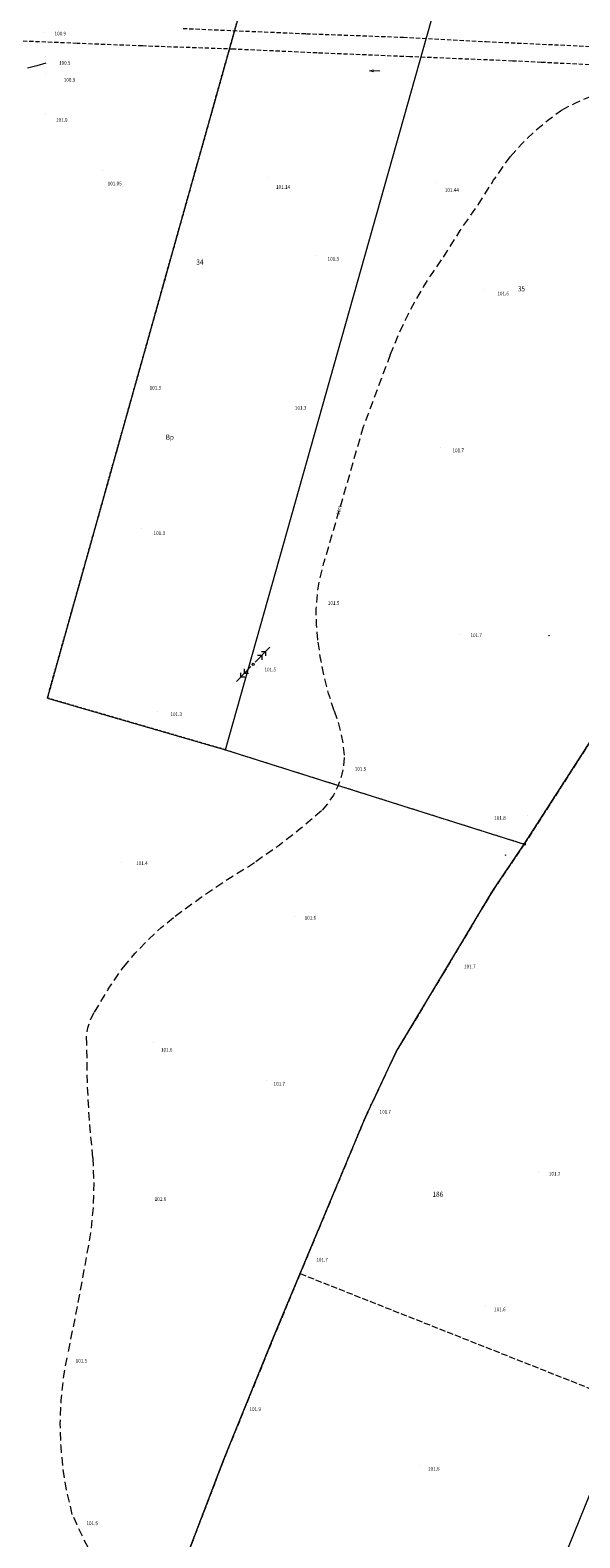
# Model space of a CAD drawing. Units: metres. Extents: x 0 to 7414275, y 0 to 5829644.
# Drawn here: x 7412416 to 7412548, y 5827817 to 5828179 of the extents above; entities that cross this region are included whole.
import ezdxf
from ezdxf.enums import TextEntityAlignment as Align

# ---------------------------------------------------------------- set-up
doc = ezdxf.new("R2010")
doc.units = ezdxf.units.M
doc.header["$MEASUREMENT"] = 0
for name, pattern in [('1.0_0.5', [1.5, 1, -0.5]), ('1.5_0.5', [2, 1.5, -0.5]), ('2.0_1.0', [3, 2, -1]), ('218-500', [1, 0.5, -0.5]), ('219-500', [0])]:
    doc.linetypes.add(name, pattern=pattern)
doc.layers.get('0').update_dxf_attribs({"linetype": 'CONTINUOUS'})
for name, color, linetype, lineweight in [('140-Punkty robocze', 252, 'CONTINUOUS', 9), ('202-Punkt graniczny stabilizowany trwale', 252, 'CONTINUOUS', 9), ('203-Punkt załamania granicy działki nie stabilizowany', 252, 'CONTINUOUS', 9), ('210-Oznaczenie użytku', 252, 'CONTINUOUS', 9), ('211-Nr działki', 252, 'CONTINUOUS', 9), ('217-Granica konturu klasyfikcyjnego', 252, 'CONTINUOUS', 9), ('218-Granica użytku', 252, 'CONTINUOUS', 9), ('219-Linia granicy', 252, 'CONTINUOUS', 9), ('403-Punkt określonej wysokości', 252, 'CONTINUOUS', 9), ('420-Krawędź jezdni', 251, 'CONTINUOUS', 15), ('510-Podpora jednosłupowa symb.-SEPOW', 252, 'CONTINUOUS', 9), ('518-Kierunek linii eW-SEPOW', 252, 'CONTINUOUS', 9), ('801-Punkt określonej wysokości', 252, 'CONTINUOUS', 9), ('801-Punkt określonej wysokości - rzędna', 252, 'CONTINUOUS', 9), ('811-Warstwica ciągła linia', 252, 'CONTINUOUS', 9), ('812-Warstwica pomocnicza linia', 252, 'CONTINUOUS', 9), ('812-Warstwica pomocnicza opis', 252, 'CONTINUOUS', 9), ('993-Kierunek cieku rowu', 252, 'CONTINUOUS', 9)]:
    doc.layers.add(name, color=color, linetype=linetype, lineweight=lineweight)
doc.styles.get("Standard").update_dxf_attribs({"font": 'txt', "width": 0.75})

# ---------------------------------------------------------------- blocks, each defined once
blk = doc.blocks.new('203')
at = {"linetype": 'Continuous', "lineweight": 0}
h = blk.add_hatch(color=0, dxfattribs=at)
edge = h.paths.add_edge_path()
edge.add_arc((0, 0), 0.045, 0, 360)
blk = doc.blocks.new('202')
at = {"color": 0, "linetype": 'Continuous', "lineweight": 0}
blk.add_circle((0, 0), 0.25, dxfattribs=at)
blk = doc.blocks.new('993')
at = {"color": 0, "linetype": 'Continuous', "lineweight": 0}
for p, q in [((0, 0), (1.5, 0)), ((1.5, 0.25), (2.5, 0)), ((2.5, 0), (1.5, -0.25))]:
    blk.add_line(p, q, dxfattribs=at)
blk = doc.blocks.new('518')
at = {"color": 0, "linetype": 'Continuous', "lineweight": 0}
for p, q in [((0.75, 0), (5.75, 0)), ((2.957, 0), (2.25, 0.707)), ((2.957, 0), (2.25, -0.707)), ((4.25, 0), (3.543, 0.707)), ((4.25, 0), (3.543, -0.707))]:
    blk.add_line(p, q, dxfattribs=at)
blk = doc.blocks.new('510')
at = {"color": 0, "linetype": 'Continuous', "lineweight": 0}
blk.add_circle((0, 0), 0.25, dxfattribs=at)
blk = doc.blocks.new('801')
at = {"linetype": 'Continuous', "lineweight": 13}
h = blk.add_hatch(color=0, dxfattribs=at)
edge = h.paths.add_edge_path()
edge.add_arc((0, 0), 0.045, 0, 360)
blk = doc.blocks.new('PIKIETA')
at = {"color": 0}
blk.add_circle((0, 0), 0.045, dxfattribs=at)

msp = doc.modelspace()

# ---------------------------------------------------------------- linework, layer by layer
at = {"layer": '217-Granica konturu klasyfikcyjnego', "linetype": '1.5_0.5', "flags": 128}
for points in [[(7412570.14, 5828038.69), (7412534.8, 5827983.73)], [(7412534.8, 5827983.73), (7412527.3, 5827972.67)], [(7412527.3, 5827972.67), (7412515.47, 5827952.87)], [(7412515.47, 5827952.87), (7412503.99, 5827933.8)], [(7412503.99, 5827933.8), (7412496.61, 5827918.1)], [(7412496.61, 5827918.1), (7412480.94, 5827880.53)], [(7412480.94, 5827880.53), (7412474.72, 5827865.63)], [(7412480.94, 5827880.53), (7412563.71, 5827847.73)], [(7412474.72, 5827865.63), (7412462.55, 5827835.74)], [(7412462.55, 5827835.74), (7412453.65, 5827812.42)]]:
    msp.add_lwpolyline(points, dxfattribs=at)
at = {"layer": '218-Granica użytku', "linetype": '218-500', "flags": 128}
for points in [[(7412481.43, 5828237.08), (7412420.2, 5828018.85)], [(7412420.2, 5828018.85), (7412481.43, 5828237.08)], [(7412534.8, 5827983.73), (7412570.14, 5828038.69)], [(7412534.8, 5827983.73), (7412570.14, 5828038.69)], [(7412534.8, 5827983.73), (7412570.14, 5828038.69)], [(7412420.2, 5828018.85), (7412462.97, 5828006.42)], [(7412462.97, 5828006.42), (7412420.2, 5828018.85)], [(7412462.97, 5828006.42), (7412534.8, 5827983.73)], [(7412462.97, 5828006.42), (7412534.8, 5827983.73)], [(7412527.3, 5827972.67), (7412534.8, 5827983.73)], [(7412527.3, 5827972.67), (7412534.8, 5827983.73)], [(7412527.3, 5827972.67), (7412534.8, 5827983.73)], [(7412515.47, 5827952.87), (7412527.3, 5827972.67)], [(7412515.47, 5827952.87), (7412527.3, 5827972.67)], [(7412515.47, 5827952.87), (7412527.3, 5827972.67)], [(7412503.99, 5827933.8), (7412515.47, 5827952.87)], [(7412503.99, 5827933.8), (7412515.47, 5827952.87)], [(7412503.99, 5827933.8), (7412515.47, 5827952.87)], [(7412496.61, 5827918.1), (7412503.99, 5827933.8)], [(7412496.61, 5827918.1), (7412503.99, 5827933.8)], [(7412496.61, 5827918.1), (7412503.99, 5827933.8)], [(7412474.72, 5827865.63), (7412496.61, 5827918.1)], [(7412474.72, 5827865.63), (7412496.61, 5827918.1)], [(7412474.72, 5827865.63), (7412496.61, 5827918.1)], [(7412462.55, 5827835.74), (7412474.72, 5827865.63)], [(7412462.55, 5827835.74), (7412474.72, 5827865.63)], [(7412462.55, 5827835.74), (7412474.72, 5827865.63)], [(7412453.65, 5827812.42), (7412462.55, 5827835.74)], [(7412453.65, 5827812.42), (7412462.55, 5827835.74)], [(7412453.65, 5827812.42), (7412462.55, 5827835.74)]]:
    msp.add_lwpolyline(points, dxfattribs=at)
at = {"layer": '219-Linia granicy', "linetype": '219-500', "flags": 128}
for points in [[(7412420.2, 5828018.85), (7412481.43, 5828237.08)], [(7412462.97, 5828006.42), (7412524.49, 5828224.41)], [(7412534.8, 5827983.73), (7412570.14, 5828038.69)], [(7412420.2, 5828018.85), (7412462.97, 5828006.42)], [(7412462.97, 5828006.42), (7412534.8, 5827983.73)], [(7412527.3, 5827972.67), (7412534.8, 5827983.73)], [(7412515.47, 5827952.87), (7412527.3, 5827972.67)], [(7412503.99, 5827933.8), (7412515.47, 5827952.87)], [(7412496.61, 5827918.1), (7412503.99, 5827933.8)], [(7412474.72, 5827865.63), (7412496.61, 5827918.1)], [(7412462.55, 5827835.74), (7412474.72, 5827865.63)], [(7412513.46, 5827735.9), (7412562.18, 5827856.17)], [(7412453.65, 5827812.42), (7412462.55, 5827835.74)]]:
    msp.add_lwpolyline(points, dxfattribs=at)
at = {"layer": '420-Krawędź jezdni', "linetype": '1.0_0.5', "flags": 128}
for points in [[(7412452.81, 5828179.74), (7412482.44, 5828178.49)], [(7412482.44, 5828178.49), (7412505.76, 5828177.63)], [(7412427.34, 5828176.15), (7412407.38, 5828176.96)], [(7412443.05, 5828175.53), (7412427.34, 5828176.15)], [(7412465.02, 5828174.76), (7412443.05, 5828175.53)], [(7412505.76, 5828177.63), (7412525.62, 5828176.58)], [(7412525.62, 5828176.58), (7412542.03, 5828175.84)], [(7412542.03, 5828175.84), (7412562.74, 5828174.88)], [(7412485.03, 5828173.85), (7412465.02, 5828174.76)], [(7412507.34, 5828172.94), (7412485.03, 5828173.85)], [(7412531.97, 5828171.92), (7412507.34, 5828172.94)], [(7412538.89, 5828171.59), (7412531.97, 5828171.92)], [(7412551.9, 5828170.93), (7412538.89, 5828171.59)]]:
    msp.add_lwpolyline(points, dxfattribs=at)
at = {"layer": '811-Warstwica ciągła linia', "linetype": 'Continuous', "flags": 128}
msp.add_lwpolyline([(7412419.86, 5828171.37), (7412417.65, 5828170.73), (7412415.41, 5828170.24)], dxfattribs=at)
at = {"layer": '812-Warstwica pomocnicza linia', "linetype": '2.0_1.0', "flags": 128}
for points in [[(7412543.74, 5828160.11), (7412547.17, 5828161.89), (7412550.73, 5828163.4), (7412554.39, 5828164.65), (7412558.13, 5828165.61)], [(7412531.42, 5828148.92), (7412534.2, 5828152.03), (7412537.2, 5828154.94), (7412540.38, 5828157.64), (7412543.74, 5828160.11)], [(7412523.69, 5828137.37), (7412527.4, 5828143.25), (7412531.42, 5828148.92)], [(7412515.39, 5828124.79), (7412519.4, 5828131.17), (7412523.69, 5828137.37)], [(7412502.6, 5828101.34), (7412504.64, 5828106.29), (7412506.95, 5828111.13), (7412509.51, 5828115.83), (7412512.33, 5828120.39), (7412515.39, 5828124.79)], [(7412502.6, 5828101.34), (7412496.11, 5828083.99)], [(7412496.11, 5828083.99), (7412486.64, 5828051.38)], [(7412485.21, 5828032.79), (7412484.85, 5828036.53), (7412484.82, 5828040.29), (7412485.11, 5828044.03), (7412485.72, 5828047.74), (7412486.64, 5828051.38)], [(7412489.12, 5828015.78), (7412487.79, 5828019.95), (7412486.7, 5828024.18), (7412485.84, 5828028.46), (7412485.21, 5828032.79)], [(7412489.12, 5828015.78), (7412490.06, 5828013.06), (7412490.78, 5828010.28), (7412491.27, 5828007.44), (7412491.55, 5828004.58)], [(7412491.55, 5828004.58), (7412491.31, 5828002.22), (7412490.79, 5827999.9), (7412489.99, 5827997.66), (7412488.94, 5827995.54), (7412487.63, 5827993.55), (7412486.1, 5827991.74)], [(7412486.1, 5827991.74), (7412480.98, 5827987.38), (7412475.65, 5827983.26), (7412470.14, 5827979.4)], [(7412450.9, 5827966.46), (7412457.17, 5827970.99), (7412463.58, 5827975.3), (7412470.14, 5827979.4)], [(7412438.46, 5827954.17), (7412441.29, 5827957.51), (7412444.32, 5827960.68), (7412447.52, 5827963.67), (7412450.9, 5827966.46)], [(7412431.53, 5827943.34), (7412434.84, 5827948.86), (7412438.46, 5827954.17)], [(7412429.69, 5827935.61), (7412429.64, 5827937.63), (7412429.94, 5827939.63), (7412430.58, 5827941.56), (7412431.53, 5827943.34)], [(7412431.13, 5827908.39), (7412430.3, 5827917.44), (7412429.82, 5827926.52), (7412429.69, 5827935.61)], [(7412431.13, 5827908.39), (7412431.34, 5827902.37), (7412431.17, 5827896.34), (7412430.6, 5827890.34)], [(7412430.6, 5827890.34), (7412427.94, 5827875.61), (7412425.03, 5827860.93)], [(7412426.19, 5827822.68), (7412424.92, 5827828.05), (7412424.01, 5827833.49), (7412423.48, 5827838.98), (7412423.31, 5827844.49), (7412423.51, 5827850.01), (7412424.09, 5827855.49), (7412425.03, 5827860.93)], [(7412447.24, 5827790.31), (7412442.96, 5827795.16), (7412438.98, 5827800.25), (7412435.29, 5827805.57), (7412431.93, 5827811.09), (7412428.89, 5827816.8), (7412426.19, 5827822.68)]]:
    msp.add_lwpolyline(points, dxfattribs=at)

# ---------------------------------------------------------------- block references
at = {"layer": '140-Punkty robocze', "linetype": 'Continuous'}
for p in [(7412540.76, 5828033.86), (7412530.27, 5827981.09)]:
    msp.add_blockref('PIKIETA', p, dxfattribs=at)
at = {"layer": '202-Punkt graniczny stabilizowany trwale', "linetype": 'Continuous'}
msp.add_blockref('202', (7412534.8, 5827983.73), dxfattribs=at)
at = {"layer": '203-Punkt załamania granicy działki nie stabilizowany', "linetype": 'Continuous'}
for p in [(7412420.2, 5828018.85), (7412462.97, 5828006.42), (7412527.3, 5827972.67), (7412515.47, 5827952.87), (7412503.99, 5827933.8), (7412496.61, 5827918.1), (7412474.72, 5827865.63), (7412462.55, 5827835.74)]:
    msp.add_blockref('203', p, dxfattribs=at)
at = {"layer": '403-Punkt określonej wysokości', "linetype": 'Continuous'}
msp.add_blockref('801', (7412419.54, 5828178.78), dxfattribs=at)
msp.add_blockref('801', (7412419.54, 5828178.78), dxfattribs=at)
at = {"layer": '510-Podpora jednosłupowa symb.-SEPOW', "linetype": 'Continuous'}
msp.add_blockref('510', (7412469.65, 5828026.94), dxfattribs=at)
at = {"layer": '518-Kierunek linii eW-SEPOW', "linetype": 'Continuous'}
for rotation in [45.58100000000001, 225.368]:
    msp.add_blockref('518', (7412469.65, 5828026.94), dxfattribs=dict(at, rotation=rotation))
at = {"layer": '801-Punkt określonej wysokości', "linetype": 'Continuous'}
for p, rotation in [((7412419.71, 5828173.02), 270), ((7412419.83, 5828159.11), 270), ((7412433.54, 5828145.71), 270), ((7412473.42, 5828143.99), 270), ((7412513.78, 5828142.61), 270), ((7412484.63, 5828125.27), 270), ((7412538.16, 5827905.06), 270), ((7412425.04, 5827860.95), 258.337), ((7412466.96, 5827849.07), 270), ((7412509.52, 5827834.32), 270), ((7412427.29, 5827820.18), 300.455), ((7412547.1, 5827820.49), 270)]:
    msp.add_blockref('801', p, dxfattribs=dict(at, rotation=rotation))
for p in [(7412419.85, 5828168.91), (7412525.17, 5828117.11), (7412440.03, 5828094.19), (7412477.39, 5828089.59), (7412514.7, 5828079.12), (7412442.89, 5828059.53), (7412485.03, 5828042.79), (7412519.22, 5828034.23), (7412470.36, 5828026.14), (7412446.69, 5828015.51), (7412491.14, 5828002.02), (7412535.48, 5827990.68), (7412438.13, 5827979.42), (7412479.67, 5827966.29), (7412517.45, 5827954.86), (7412445.81, 5827936.07), (7412472.93, 5827927.02), (7412498.61, 5827920.85), (7412444.38, 5827899.34), (7412483.06, 5827885.18), (7412525.56, 5827872.68)]:
    msp.add_blockref('801', p, dxfattribs=at)
at = {"layer": '993-Kierunek cieku rowu', "linetype": 'Continuous', "rotation": 178.315}
msp.add_blockref('993', (7412500.08, 5828169.49), dxfattribs=at)

# ---------------------------------------------------------------- texts
at = {"layer": '210-Oznaczenie użytku', "linetype": 'Continuous', "oblique": 15, "width": 0.9}
msp.add_text('Bp', height=1.25, dxfattribs=at).set_placement((7412448.65, 5828080.9))
at = {"layer": '211-Nr działki', "linetype": 'Continuous', "oblique": 15, "width": 0.9}
for s, p in [('34', (7412456, 5828124.23)), ('35', (7412533.27, 5828117.81)), ('186', (7412512.75, 5827900.23))]:
    msp.add_text(s, height=1.25, dxfattribs=at).set_placement(p, align=Align.TOP_LEFT)
at = {"layer": '801-Punkt określonej wysokości - rzędna', "linetype": 'Continuous', "oblique": 15, "width": 0.9}
for s, p in [('100.9', (7412421.93, 5828178.97)), ('100.5', (7412423, 5828171.91)), ('100.9', (7412424.15, 5828167.85)), ('101.0', (7412422.28, 5828158.25)), ('101.05', (7412434.69, 5828142.93)), ('101.14', (7412475.14, 5828142.1)), ('101.44', (7412515.7, 5828141.37)), ('101.3', (7412487.52, 5828124.82)), ('101.6', (7412528.34, 5828116.5)), ('101.3', (7412444.78, 5828093.84)), ('101.3', (7412479.68, 5828089.02)), ('101.7', (7412517.55, 5828078.81)), ('101.3', (7412445.72, 5828058.93)), ('101.5', (7412487.6, 5828042.13)), ('101.7', (7412521.87, 5828034.39)), ('101.5', (7412472.37, 5828026.14)), ('101.3', (7412449.78, 5828015.41)), ('101.5', (7412494.07, 5828002.28)), ('101.8', (7412527.58, 5827990.48)), ('101.4', (7412441.54, 5827979.62)), ('101.6', (7412482.02, 5827966.5)), ('101.7', (7412520.32, 5827954.77)), ('101.6', (7412447.5, 5827934.77)), ('101.7', (7412474.56, 5827926.61)), ('101.7', (7412500.02, 5827919.87)), ('101.7', (7412540.71, 5827904.99)), ('101.6', (7412445.98, 5827898.91)), ('101.7', (7412484.84, 5827884.32)), ('101.6', (7412527.54, 5827872.38)), ('101.5', (7412426.99, 5827860.05)), ('101.9', (7412468.77, 5827848.43)), ('101.6', (7412511.67, 5827834.09)), ('101.5', (7412429.59, 5827820.99))]:
    msp.add_text(s, height=0.9, rotation=360, dxfattribs=at).set_placement(p, align=Align.TOP_LEFT)
at = {"layer": '812-Warstwica pomocnicza opis', "linetype": 'Continuous', "oblique": 15, "width": 0.9}
msp.add_text('100.5', height=0.75, rotation=253.792, dxfattribs=at).set_placement((7412490.34, 5828064), align=Align.MIDDLE_CENTER)

doc.saveas('drawing.dxf')
